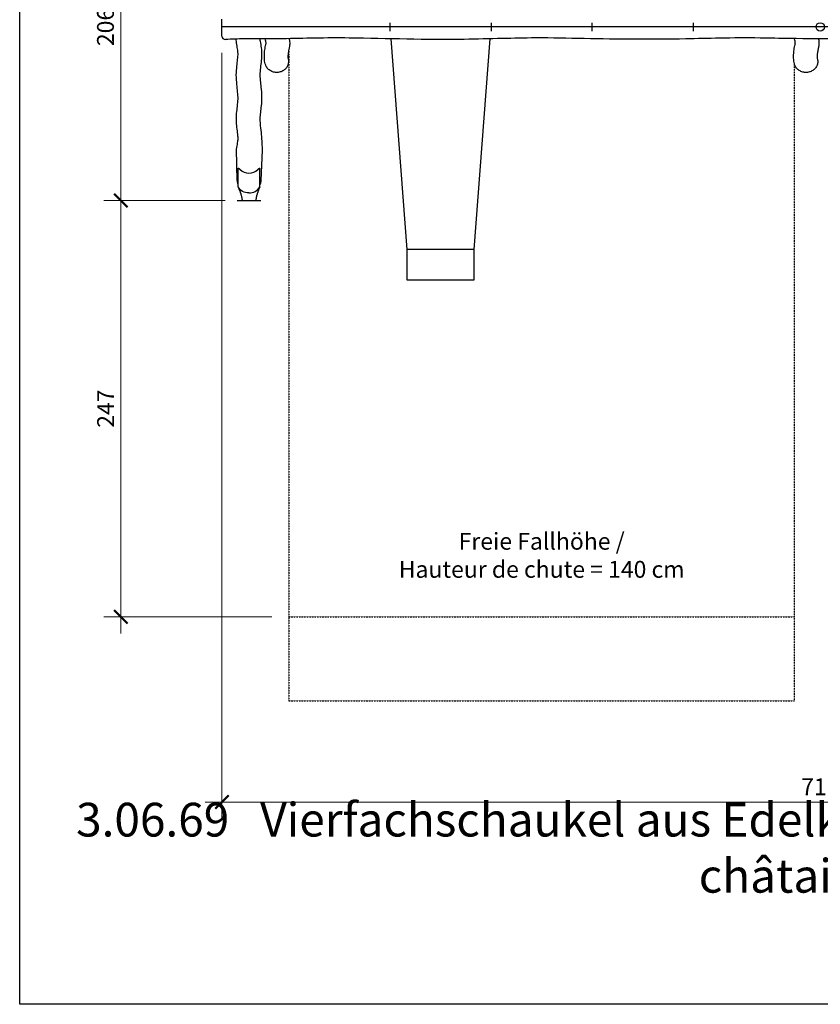
# Model space of a CAD drawing. Units: millimetres. Extents: x 0 to 950, y 0 to 1100.
# Drawn here: x 0 to 475, y 0 to 584 of the extents above; entities that cross this region are included whole.
import ezdxf

# ---------------------------------------------------------------- set-up
doc = ezdxf.new("R2010")
doc.units = ezdxf.units.MM
doc.header["$LTSCALE"] = 0.01
doc.linetypes.add('STRICHLINIE', pattern=[19.05, 12.7, -6.35])
for name, color, linetype in [('Bemassung', 150, 'Continuous'), ('Fallraum', 72, 'STRICHLINIE'), ('Hindernisfreier Raum', 252, 'STRICHLINIE'), ('Spielgerät', 1, 'Continuous'), ('Text', 150, 'Continuous')]:
    doc.layers.add(name, color=color, linetype=linetype)
doc.layers.add('Hilfslayer', color=6, linetype='Continuous', plot=False)
doc.layers.add('Hilfslayer-1', color=201, linetype='Continuous', plot=False)
doc.styles.add('ARIAL', font='arial.ttf')
doc.styles.add('ARIAL_NARROW', font='ARIALN.TTF')
doc.dimstyles.new('BEM 50   2011', dxfattribs={"dimtxt": 10, "dimasz": 8, "dimexe": 10, "dimexo": 10, "dimgap": 4, "dimtad": 1, "dimdec": 0, "dimzin": 0, "dimdsep": 46, "dimtxsty": 'ARIAL', "dimblk": 'ARCHTICK', "dimcen": 2.5, "dimdle": 10, "dimclrd": 150, "dimclre": 256, "dimclrt": 150, "dimadec": 0, "dimazin": 0, "dimtm": 1e-09, "dimtfac": 1, "dimtdec": 0, "dimtix": 1, "dimtmove": 2, "dimatfit": 1, "dimldrblk": 'NONE', "dimfxl": 1, "dimtolj": 1, "dimtzin": 0, "dimlwd": 15, "dimlwe": 15, "dimarcsym": 0})

# ---------------------------------------------------------------- blocks, each defined once
blk = doc.blocks.new('3.06.69_Vierfachschaukel_Fallschutz')
at = {"layer": 'Hilfslayer'}
blk.add_line((-90.65, -103.02), (-76.65, -103.02), dxfattribs=at)
at = {"layer": 'Hilfslayer-1'}
blk.add_line((610.32, -0.02), (-99.68, -0.02), dxfattribs=at)
blk.add_circle((255.32, -0.02), 2.5, dxfattribs=at)
at = {"layer": 'Spielgerät'}
for p, q in [((-99.68, -5.43), (-99.68, 4.57)), ((0, 2.48), (0, -2.52)), ((60, 2.48), (60, -2.52)), ((120, -2.52), (120, 2.48)), ((180, -2.52), (180, 2.48)), ((2.5, -0.02), (-2.5, -0.02)), ((62.5, -0.02), (57.5, -0.02)), ((122.5, -0.02), (117.5, -0.02)), ((182.5, -0.02), (177.5, -0.02)), ((0.53, -7.04), (10, -132.02)), ((50, -132.02), (59.47, -7.05)), ((-90.65, -91.17), (-91.01, -72.59)), ((-75.8, -73.1), (-76.65, -91.17)), ((-90.05, -94.99), (-90.05, -84.01)), ((-77.25, -94.99), (-77.25, -84.01)), ((-90.05, -94.99), (-89.37, -96.72)), ((-77.25, -94.99), (-77.93, -96.72)), ((-87.69, -103.02), (-79.61, -103.02))]:
    blk.add_line(p, q, dxfattribs=at)
at = {"layer": 'Spielgerät', "flags": 128}
for points in [[(-90.05, -84.01), (-90.05, -83.96), (-90.05, -83.91), (-90.04, -83.87), (-90.02, -83.84), (-90, -83.82), (-89.98, -83.8), (-89.95, -83.8), (-89.92, -83.8), (-89.89, -83.81), (-89.85, -83.82), (-89.81, -83.85), (-89.76, -83.87), (-89.71, -83.91), (-89.65, -83.95), (-89.59, -84), (-89.53, -84.06), (-89.46, -84.12), (-89.39, -84.18), (-89.31, -84.26), (-89.23, -84.33), (-89.15, -84.41), (-89.06, -84.49), (-88.97, -84.57), (-88.89, -84.66)], [(-78.41, -84.66), (-78.33, -84.57), (-78.24, -84.49), (-78.15, -84.41), (-78.07, -84.33), (-77.99, -84.26), (-77.91, -84.18), (-77.84, -84.12), (-77.77, -84.06), (-77.71, -84), (-77.65, -83.95), (-77.59, -83.91), (-77.54, -83.87), (-77.49, -83.85), (-77.45, -83.82), (-77.41, -83.81), (-77.38, -83.8), (-77.35, -83.8), (-77.32, -83.8), (-77.3, -83.82), (-77.28, -83.84), (-77.26, -83.87), (-77.25, -83.91), (-77.25, -83.96), (-77.25, -84.01)], [(-90.65, -91.17), (-90.65, -91.33), (-90.64, -91.5), (-90.63, -91.67), (-90.61, -91.84), (-90.59, -92), (-90.56, -92.17), (-90.53, -92.33), (-90.5, -92.5), (-90.46, -92.66), (-90.41, -92.82), (-90.37, -92.98), (-90.31, -93.14), (-90.25, -93.3), (-90.19, -93.46), (-90.12, -93.61), (-90.05, -93.77)], [(-76.65, -91.17), (-76.65, -91.33), (-76.66, -91.5), (-76.67, -91.67), (-76.69, -91.84), (-76.71, -92), (-76.74, -92.17), (-76.77, -92.33), (-76.8, -92.5), (-76.84, -92.66), (-76.89, -92.82), (-76.93, -92.98), (-76.99, -93.14), (-77.05, -93.3), (-77.11, -93.46), (-77.18, -93.61), (-77.25, -93.77)]]:
    blk.add_lwpolyline(points, dxfattribs=at)
at = {"layer": 'Spielgerät'}
for points in [[(-89.37, -96.72), (-89.29, -96.92), (-89.21, -97.13), (-89.13, -97.33), (-89.04, -97.54), (-88.96, -97.76), (-88.88, -97.97), (-88.81, -98.19), (-88.73, -98.42), (-88.65, -98.65), (-88.57, -98.88), (-88.5, -99.11), (-88.42, -99.35), (-88.35, -99.6), (-88.28, -99.85), (-88.21, -100.11), (-88.15, -100.37), (-88.12, -100.5), (-88.08, -100.63), (-88.05, -100.77), (-88.02, -100.91), (-87.99, -101.05), (-87.96, -101.19), (-87.94, -101.33), (-87.91, -101.47), (-87.88, -101.62), (-87.86, -101.77), (-87.83, -101.92), (-87.81, -102.07), (-87.79, -102.22), (-87.77, -102.38), (-87.75, -102.53), (-87.73, -102.69), (-87.71, -102.85), (-87.69, -103.02), (-87.69, -103.02)], [(-77.93, -96.72), (-78.01, -96.92), (-78.09, -97.13), (-78.17, -97.33), (-78.26, -97.54), (-78.34, -97.76), (-78.42, -97.97), (-78.49, -98.19), (-78.57, -98.42), (-78.65, -98.65), (-78.73, -98.88), (-78.8, -99.11), (-78.88, -99.35), (-78.95, -99.6), (-79.02, -99.85), (-79.09, -100.11), (-79.15, -100.37), (-79.18, -100.5), (-79.22, -100.63), (-79.25, -100.77), (-79.28, -100.91), (-79.31, -101.05), (-79.34, -101.19), (-79.36, -101.33), (-79.39, -101.47), (-79.42, -101.62), (-79.44, -101.77), (-79.47, -101.92), (-79.49, -102.07), (-79.51, -102.22), (-79.53, -102.38), (-79.55, -102.53), (-79.57, -102.69), (-79.59, -102.85), (-79.61, -103.02), (-79.61, -103.02)]]:
    blk.add_lwpolyline(points, dxfattribs=at)
blk.add_lwpolyline([(10, -150.02), (50, -150.02), (50, -132.02), (10, -132.02)], close=True, dxfattribs=at)
blk.add_arc((-97.68, -5.43), 2, 180, 272.43592, dxfattribs=at)
for centre, major_axis, start_param, end_param in [((-83.65, -80.18), (-7.2, 0), 0.756262, 2.385331), ((-83.65, -92.01), (7.2, 0), 4.712389, 5.808403)]:
    blk.add_ellipse(centre, major_axis=major_axis, ratio=0.906308, start_param=start_param, end_param=end_param, dxfattribs=at)
at = {"layer": 'Spielgerät', "extrusion": (0, 0, -1)}
blk.add_ellipse((-83.65, -92.01), major_axis=(-7.2, 0), ratio=0.906308, start_param=4.712389, end_param=5.808403, dxfattribs=at)
at = {"layer": 'Spielgerät'}
for points, knots in [([(608.41, -6.61), (605.08, -6.75), (601.75, -6.86), (592.68, -7.08), (586.93, -7.04), (575.42, -7.01), (569.65, -7.1), (557.01, -7.35), (550.15, -7.51), (535.96, -7.54), (528.64, -7.39), (513.68, -7.07), (506.05, -6.94), (484.76, -6.47), (471.08, -6.6), (449.75, -7.06), (442.06, -7.21), (411.31, -7.83), (388.23, -6.75), (358.69, -6.49), (352.22, -6.58), (339.36, -6.84), (332.95, -6.97), (307.31, -7.48), (288.06, -7.31), (258.2, -6.94), (247.57, -7.09), (231.15, -6.8), (225.36, -6.66), (211.59, -6.47), (203.61, -6.55), (188.94, -6.84), (182.24, -6.97), (155.41, -7.52), (135.27, -7.35), (105.56, -6.73), (95.98, -6.47), (79.82, -6.59), (73.26, -6.75), (59.12, -7.06), (51.54, -7.21), (21.27, -7.82), (-1.44, -6.85), (-30.91, -6.49), (-37.68, -6.54), (-50.93, -6.78), (-57.4, -6.94), (-71.41, -7.08), (-78.96, -6.92), (-90.2, -7.16), (-93.9, -7.27), (-97.59, -7.43)], [0, 0, 0, 0, 10.000908, 10.000908, 27.230524, 27.230524, 44.546887, 44.546887, 65.148352, 65.148352, 87.116178, 87.116178, 110.027962, 110.027962, 151.01299, 151.01299, 174.07105, 174.07105, 243.315327, 243.315327, 262.698735, 262.698735, 281.931304, 281.931304, 339.652393, 339.652393, 371.522133, 371.522133, 388.913543, 388.913543, 412.835035, 412.835035, 432.952537, 432.952537, 493.338177, 493.338177, 522.10478, 522.10478, 541.800143, 541.800143, 564.545832, 564.545832, 632.656003, 632.656003, 652.969213, 652.969213, 672.396446, 672.396446, 695.022418, 695.022418, 706.125273, 706.125273, 706.125273, 706.125273]), ([(-91.01, -72.59), (-90.78, -71.22), (-90.55, -69.96), (-90.23, -67.78), (-90.15, -66.91), (-90.13, -65.28), (-90.18, -64.46), (-90.41, -62.38), (-90.62, -61.05), (-90.98, -58.23), (-91.13, -56.77), (-91.16, -53.83), (-91.08, -52.53), (-90.84, -49.85), (-90.67, -48.48), (-90.34, -45.61), (-90.19, -44.14), (-90.13, -41.45), (-90.21, -40.06), (-90.49, -37.11), (-90.66, -35.66), (-91, -32.35), (-91.16, -30.46), (-91.14, -26.64), (-90.99, -24.88), (-90.66, -21.84), (-90.49, -20.52), (-90.23, -18.02), (-90.14, -16.73), (-90.15, -15.18), (-90.22, -14.53), (-90.46, -12.82), (-90.68, -11.7), (-90.97, -9.78), (-91.05, -9.18), (-91.11, -8.55), (-91.11, -8.55), (-91.11, -8.55), (-91.11, -8.55), (-91.15, -8.1), (-91.2, -7.65), (-91.24, -7.2)], [0, 0, 0, 0, 8.872386, 8.872386, 17.27625, 17.27625, 25.164283, 25.164283, 36.085759, 36.085759, 45.482598, 45.482598, 53.559218, 53.559218, 63.013472, 63.013472, 74.495778, 74.495778, 85.676233, 85.676233, 95.172772, 95.172772, 106.418701, 106.418701, 117.203714, 117.203714, 126.612874, 126.612874, 136.619344, 136.619344, 144.025711, 144.025711, 153.497418, 153.497418, 157.466376, 157.466376, 157.466376, 157.476448, 157.476448, 157.476448, 160.332161, 160.332161, 160.332161, 160.332161]), ([(-77.25, -7), (-77.18, -7.52), (-77.1, -8.03), (-77.02, -8.54), (-77.02, -8.54), (-77.02, -8.54), (-77.02, -8.54), (-77.02, -8.54), (-77.02, -8.54), (-77.02, -8.54), (-77.02, -8.54), (-77.02, -8.55), (-77.02, -8.55), (-77.01, -8.61), (-77, -8.68), (-76.83, -9.76), (-76.6, -10.93), (-76.26, -13.43), (-76.15, -14.77), (-76.15, -16.99), (-76.2, -17.93), (-76.39, -20.33), (-76.56, -21.74), (-76.91, -24.65), (-77.07, -26.12), (-77.18, -28.85), (-77.13, -30.18), (-76.88, -33.02), (-76.72, -34.38), (-76.39, -37.51), (-76.21, -39.31), (-76.11, -43.11), (-76.23, -45.04), (-76.55, -48.19), (-76.72, -49.52), (-77.01, -52.08), (-77.12, -53.3), (-77.17, -55.4), (-77.12, -56.45), (-76.91, -59.08), (-76.7, -60.73), (-76.31, -64.19), (-76.17, -66.01), (-75.98, -69.28), (-75.89, -70.88), (-75.81, -72.81), (-75.8, -73.1), (-75.78, -73.4)], [14.065265, 14.065265, 14.065265, 14.065265, 18.893155, 18.893155, 18.893155, 18.893155, 18.893155, 18.893155, 18.905129, 18.905129, 18.905129, 18.915137, 18.915137, 18.915137, 19.517786, 19.517786, 28.954439, 28.954439, 36.455248, 36.455248, 42.290951, 42.290951, 51.892676, 51.892676, 63.17211, 63.17211, 74.481169, 74.481169, 83.539222, 83.539222, 94.450102, 94.450102, 105.687662, 105.687662, 114.886356, 114.886356, 124.950499, 124.950499, 134.352328, 134.352328, 147.994778, 147.994778, 159.944954, 159.944954, 170.591038, 170.591038, 172.541305, 172.541305, 172.541305, 172.541305]), ([(-73.99, -21.98), (-74.29, -20.83), (-74.45, -19.65), (-74.57, -17.2), (-74.52, -15.82), (-74.17, -13.17), (-74.03, -12.21), (-73.71, -10.67), (-73.64, -10.36), (-73.53, -9.91), (-73.51, -9.79), (-73.49, -9.7), (-73.49, -9.69), (-73.49, -9.67)], [0, 0, 0, 0, 6.440728, 6.440728, 13.267315, 13.267315, 19.743287, 19.743287, 21.791346, 21.791346, 24.233752, 24.233752, 26.247153, 26.247153, 26.247153, 26.247153]), ([(-73.49, -9.7), (-73.5, -9.66), (-73.5, -9.56), (-73.55, -9.18), (-73.61, -8.84), (-73.77, -8.05), (-73.87, -7.57), (-74, -7.04), (-74, -7.03), (-74, -7.03), (-74, -7.02), (-74, -7.01), (-74, -7.01), (-74.01, -7), (-74.01, -7), (-74.01, -7), (-74.01, -7)], [27.659829, 27.659829, 27.659829, 27.659829, 29.462284, 29.462284, 32.114365, 32.114365, 34.918416, 34.918416, 34.918416, 34.965363, 34.965363, 34.965363, 34.989024, 34.989024, 34.989024, 34.989024, 34.989024, 34.989024, 34.989024]), ([(-59.77, -6.95), (-59.75, -7.04), (-59.74, -7.12), (-59.65, -7.68), (-59.58, -8.17), (-59.5, -9.16), (-59.48, -9.65), (-59.54, -11), (-59.65, -11.65), (-59.85, -12.63), (-59.93, -12.94), (-60.01, -13.27), (-60.03, -13.36), (-60.06, -13.55), (-60.09, -13.74), (-60.19, -14.32), (-60.24, -14.61), (-60.42, -15.75), (-60.5, -16.35), (-60.54, -17.4), (-60.53, -17.82), (-60.47, -18.54), (-60.42, -18.84), (-60.37, -19.07)], [192.782972, 192.782972, 192.782972, 192.782972, 193.193717, 193.193717, 195.419441, 195.419441, 197.350661, 197.350661, 200.459118, 200.459118, 202.973577, 202.973577, 204.266003, 204.266003, 206.083115, 206.083115, 207.929012, 207.929012, 213.502486, 213.502486, 218.288902, 218.288902, 223.242939, 223.242939, 223.242939, 223.242939]), ([(240.01, -21.98), (239.71, -20.83), (239.55, -19.65), (239.43, -17.2), (239.48, -15.82), (239.83, -13.17), (239.97, -12.21), (240.29, -10.67), (240.36, -10.36), (240.47, -9.91), (240.49, -9.79), (240.51, -9.7), (240.51, -9.69), (240.51, -9.67)], [0, 0, 0, 0, 6.440728, 6.440728, 13.267315, 13.267315, 19.743287, 19.743287, 21.791346, 21.791346, 24.233752, 24.233752, 26.247153, 26.247153, 26.247153, 26.247153]), ([(240.51, -9.7), (240.5, -9.66), (240.5, -9.56), (240.45, -9.18), (240.39, -8.84), (240.23, -8.05), (240.13, -7.57), (240, -7.04), (240, -7.03), (240, -7.03), (240, -7.02), (239.99, -6.99), (239.99, -6.97), (239.98, -6.95)], [27.659829, 27.659829, 27.659829, 27.659829, 29.462284, 29.462284, 32.114365, 32.114365, 34.918416, 34.918416, 34.918416, 34.965363, 34.965363, 34.965363, 35.081767, 35.081767, 35.081767, 35.081767]), ([(254.24, -7.01), (254.25, -7.07), (254.26, -7.14), (254.35, -7.68), (254.42, -8.17), (254.5, -9.16), (254.52, -9.65), (254.46, -11), (254.35, -11.65), (254.15, -12.63), (254.07, -12.94), (253.99, -13.27), (253.97, -13.36), (253.94, -13.55), (253.91, -13.74), (253.81, -14.32), (253.76, -14.61), (253.58, -15.75), (253.5, -16.35), (253.46, -17.4), (253.47, -17.82), (253.53, -18.54), (253.58, -18.84), (253.63, -19.07)], [192.873492, 192.873492, 192.873492, 192.873492, 193.193717, 193.193717, 195.419441, 195.419441, 197.350661, 197.350661, 200.459118, 200.459118, 202.973577, 202.973577, 204.266003, 204.266003, 206.083115, 206.083115, 207.929012, 207.929012, 213.502486, 213.502486, 218.288902, 218.288902, 223.242939, 223.242939, 223.242939, 223.242939]), ([(-60.37, -19.07), (-60.21, -19.74), (-60.16, -20.43), (-60.3, -21.79), (-60.48, -22.46), (-61.06, -23.7), (-61.46, -24.29), (-62.42, -25.32), (-63, -25.76), (-64.29, -26.47), (-64.98, -26.72), (-66.45, -27.01), (-67.21, -27.05), (-68.72, -26.89), (-69.46, -26.69), (-70.83, -26.09), (-71.48, -25.68), (-72.57, -24.7), (-73.04, -24.12), (-73.66, -23.01), (-73.86, -22.51), (-73.99, -21.98)], [1.359876, 1.359876, 1.359876, 1.359876, 1.665009, 1.665009, 1.968326, 1.968326, 2.277848, 2.277848, 2.596719, 2.596719, 2.923057, 2.923057, 3.257498, 3.257498, 3.59096, 3.59096, 3.922443, 3.922443, 4.247689, 4.247689, 4.489529, 4.489529, 4.489529, 4.489529]), ([(253.63, -19.07), (253.79, -19.74), (253.84, -20.43), (253.7, -21.79), (253.52, -22.46), (252.94, -23.7), (252.54, -24.29), (251.58, -25.32), (251, -25.76), (249.71, -26.47), (249.02, -26.72), (247.55, -27.01), (246.79, -27.05), (245.28, -26.89), (244.54, -26.69), (243.17, -26.09), (242.52, -25.68), (241.43, -24.7), (240.96, -24.12), (240.34, -23.01), (240.14, -22.51), (240.01, -21.98)], [1.359876, 1.359876, 1.359876, 1.359876, 1.665009, 1.665009, 1.968326, 1.968326, 2.277848, 2.277848, 2.596719, 2.596719, 2.923057, 2.923057, 3.257498, 3.257498, 3.59096, 3.59096, 3.922443, 3.922443, 4.247689, 4.247689, 4.489529, 4.489529, 4.489529, 4.489529])]:
    blk.add_open_spline(points, degree=3, knots=knots, dxfattribs=at)
blk = doc.blocks.new('_ArchTick')
at = {"color": 0, "linetype": 'ByBlock', "const_width": 0.15}
blk.add_lwpolyline([(-0.5, -0.5), (0.5, 0.5)], dxfattribs=at)
blk = doc.blocks.new('*D75')
at = {"layer": 'Bemassung', "color": 150, "lineweight": 15, "transparency": 16777216}
blk.add_line((60, 693), (60, 467), dxfattribs=at)
at = {"layer": 'Bemassung', "lineweight": 15, "transparency": 16777216}
for p, q in [((138.64, 683), (50, 683)), ((121.99, 477), (50, 477))]:
    blk.add_line(p, q, dxfattribs=at)
at = {"layer": 'Defpoints', "color": 0, "transparency": 16777216}
for p in [(148.64, 683), (60, 477), (131.99, 477)]:
    blk.add_point(p, dxfattribs=at)
at = {"layer": 'Bemassung', "color": 150, "lineweight": 15, "transparency": 16777216, "xscale": 8, "yscale": 8, "zscale": 8}
for p, rotation in [((60, 683), 90), ((60, 477), 270)]:
    blk.add_blockref('_ArchTick', p, dxfattribs=dict(at, rotation=rotation))
at = {"layer": 'Bemassung', "color": 150, "transparency": 16777216, "insert": (50.89, 580), "char_height": 10, "width": 134.0315, "attachment_point": 5, "rotation": 90, "style": 'ARIAL'}
blk.add_mtext('\\A1;206', dxfattribs=at)
blk = doc.blocks.new('_None')
blk = doc.blocks.new('*D77')
at = {"layer": 'Bemassung', "color": 150, "lineweight": 15, "transparency": 16777216}
blk.add_line((60, 220), (60, 487), dxfattribs=at)
at = {"layer": 'Bemassung', "lineweight": 15, "transparency": 16777216}
for p, q in [((121.99, 477), (50, 477)), ((149.68, 230), (50, 230))]:
    blk.add_line(p, q, dxfattribs=at)
at = {"layer": 'Defpoints', "color": 0, "transparency": 16777216}
for p in [(60, 477), (131.99, 477), (159.68, 230)]:
    blk.add_point(p, dxfattribs=at)
at = {"layer": 'Bemassung', "color": 150, "lineweight": 15, "transparency": 16777216, "xscale": 8, "yscale": 8, "zscale": 8}
for p, rotation in [((60, 477), 90), ((60, 230), 270)]:
    blk.add_blockref('_ArchTick', p, dxfattribs=dict(at, rotation=rotation))
at = {"layer": 'Bemassung', "color": 150, "transparency": 16777216, "insert": (50.98, 353.5), "char_height": 10, "attachment_point": 5, "rotation": 90, "style": 'ARIAL'}
blk.add_mtext('\\A1;247', dxfattribs=at)
blk = doc.blocks.new('*D78')
at = {"layer": 'Bemassung', "lineweight": 15, "transparency": 16777216}
for p, q in [((120, 564.59), (120, 110)), ((830, 565.41), (830, 110))]:
    blk.add_line(p, q, dxfattribs=at)
at = {"layer": 'Bemassung', "color": 150, "lineweight": 15, "transparency": 16777216}
blk.add_line((110, 120), (840, 120), dxfattribs=at)
at = {"layer": 'Defpoints', "color": 0, "transparency": 16777216}
for p in [(120, 574.59), (830, 575.41), (830, 120)]:
    blk.add_point(p, dxfattribs=at)
at = {"layer": 'Bemassung', "color": 150, "lineweight": 15, "transparency": 16777216, "xscale": 8, "yscale": 8, "zscale": 8, "rotation": 180}
blk.add_blockref('_ArchTick', (120, 120), dxfattribs=at)
at = {"layer": 'Bemassung', "color": 150, "lineweight": 15, "transparency": 16777216, "xscale": 8, "yscale": 8, "zscale": 8}
blk.add_blockref('_ArchTick', (830, 120), dxfattribs=at)
at = {"layer": 'Bemassung', "color": 150, "transparency": 16777216, "insert": (475, 129.11), "char_height": 10, "width": 134.0315, "attachment_point": 5, "style": 'ARIAL'}
blk.add_mtext('\\A1;710', dxfattribs=at)

msp = doc.modelspace()

# ---------------------------------------------------------------- linework, layer by layer
at = {"layer": 'Fallraum'}
msp.add_lwpolyline([(159.68, 566.78), (159.68, 230), (459.68, 230), (459.68, 558.07)], dxfattribs=at)
at = {"layer": 'Hilfslayer'}
msp.add_lwpolyline([(0, 1100), (950, 1100), (950, 0), (0, 0)], close=True, dxfattribs=at)
at = {"layer": 'Hindernisfreier Raum'}
msp.add_lwpolyline([(159.68, 230), (159.68, 180), (459.68, 180), (459.68, 230)], dxfattribs=at)

# ---------------------------------------------------------------- block references
at = {"layer": 'Spielgerät'}
msp.add_blockref('3.06.69_Vierfachschaukel_Fallschutz', (219.68, 580.02), dxfattribs=at)

# ---------------------------------------------------------------- texts
at = {"layer": 'Text', "attachment_point": 8, "style": 'ARIAL_NARROW'}
for s, insert, char_height, width in [('Freie Fallhöhe /\\PHauteur de chute = 140 cm', (309.68, 250), 10, 226.9612), ('3.06.69   Vierfachschaukel aus Edelkastanie / Balançoire quadruple en châtaignier', (475, 60), 20, 946.2979)]:
    msp.add_mtext(s, dxfattribs=dict(at, insert=insert, char_height=char_height, width=width))

# ---------------------------------------------------------------- dimensions: what is measured, and where the dimension line sits
at = {"layer": 'Bemassung'}
for p1, angle, picture, middle in [((148.64, 683), 270, '*D75', (50.89, 580)), ((159.68, 230), 90, '*D77', (50.98, 353.5))]:
    dim = msp.add_linear_dim(base=(60, 477), p1=p1, p2=(131.99, 477), angle=angle, dimstyle='BEM 50   2011', dxfattribs=at)
    dim.commit()
    dim.dimension.update_dxf_attribs({"geometry": picture, "text_midpoint": middle})
dim = msp.add_linear_dim(base=(830, 120), p1=(120, 574.59), p2=(830, 575.41), dimstyle='BEM 50   2011', dxfattribs=at)
dim.commit()
dim.dimension.update_dxf_attribs({"geometry": '*D78', "text_midpoint": (475, 129.11)})

doc.saveas('drawing.dxf')
